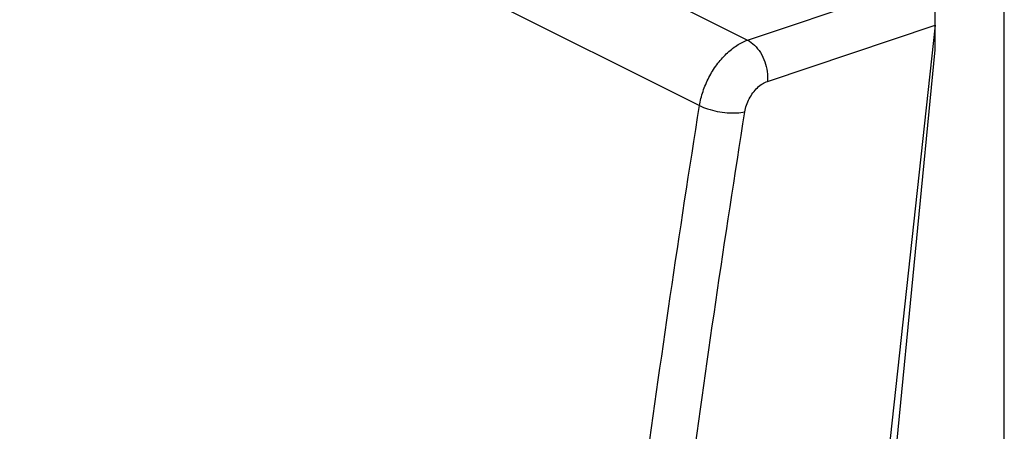
# Model space of a CAD drawing. Extents: x -23.3 to 23.3, y -30 to 30.
# Drawn here: x -5.7 to 18.4, y 0 to 10.1 of the extents above; entities that cross this region are included whole.
import ezdxf

# ---------------------------------------------------------------- set-up
doc = ezdxf.new("R2010")
doc.units = 0
doc.header["$LTSCALE"] = 16.335
doc.layers.get('0').update_dxf_attribs({"linetype": 'CONTINUOUS'})

msp = doc.modelspace()

# ---------------------------------------------------------------- linework, layer by layer
at = {"color": 9, "linetype": 'CONTINUOUS'}
for p, q in [((-17.932, 24.588), (12.12, 9.562)), ((-19.09, 22.979), (10.945, 7.961)), ((12.12, 9.562), (16.062, 10.883)), ((12.607, 8.554), (16.706, 9.927))]:
    msp.add_line(p, q, dxfattribs=at)
at = {"color": 7, "linetype": 'CONTINUOUS'}
for p, q in [((18.401, -26.086), (18.401, 11.815)), ((16.71, 9.328), (16.71, 10.949)), ((16.706, 9.927), (12.563, -28.249)), ((14.947, -8.803), (16.71, 9.328))]:
    msp.add_line(p, q, dxfattribs=at)
at = {"color": 9, "linetype": 'CONTINUOUS'}
for points, knots in [([(10.945, 7.961), (10.963, 8.079), (11.023, 8.314), (11.166, 8.651), (11.358, 8.961), (11.587, 9.228), (11.841, 9.435), (12.028, 9.531), (12.12, 9.562)], [0, 0, 0, 0, 0.17211, 0.350436, 0.528338, 0.699278, 0.857693, 1, 1, 1, 1]), ([(12.12, 9.562), (12.182, 9.53), (12.302, 9.439), (12.444, 9.257), (12.55, 9.036), (12.609, 8.797), (12.615, 8.633), (12.607, 8.554)], [0, 0, 0, 0, 0.177671, 0.375817, 0.586417, 0.798301, 1, 1, 1, 1]), ([(12.054, 7.809), (12.063, 7.864), (12.091, 7.974), (12.158, 8.131), (12.248, 8.275), (12.357, 8.4), (12.476, 8.496), (12.564, 8.54), (12.607, 8.554)], [0, 0, 0, 0, 0.17112, 0.349446, 0.527544, 0.698829, 0.857736, 1, 1, 1, 1]), ([(6.939, -28.949), (7.109, -25.911), (7.534, -19.803), (8.414, -10.61), (9.54, -1.339), (10.45, 4.854), (10.945, 7.961)], [0, 0, 0, 0, 0.245768, 0.494439, 0.745894, 1, 1, 1, 1]), ([(10.945, 7.961), (11.009, 7.929), (11.151, 7.874), (11.379, 7.816), (11.617, 7.783), (11.845, 7.778), (11.989, 7.794), (12.054, 7.809)], [0, 0, 0, 0, 0.189146, 0.401065, 0.618544, 0.823595, 1, 1, 1, 1]), ([(8.059, -29.002), (8.229, -25.973), (8.652, -19.881), (9.53, -10.712), (10.653, -1.466), (11.561, 4.711), (12.054, 7.809)], [0, 0, 0, 0, 0.245767, 0.49444, 0.745894, 1, 1, 1, 1])]:
    msp.add_open_spline(points, degree=3, knots=knots, dxfattribs=at)

doc.saveas('drawing.dxf')
